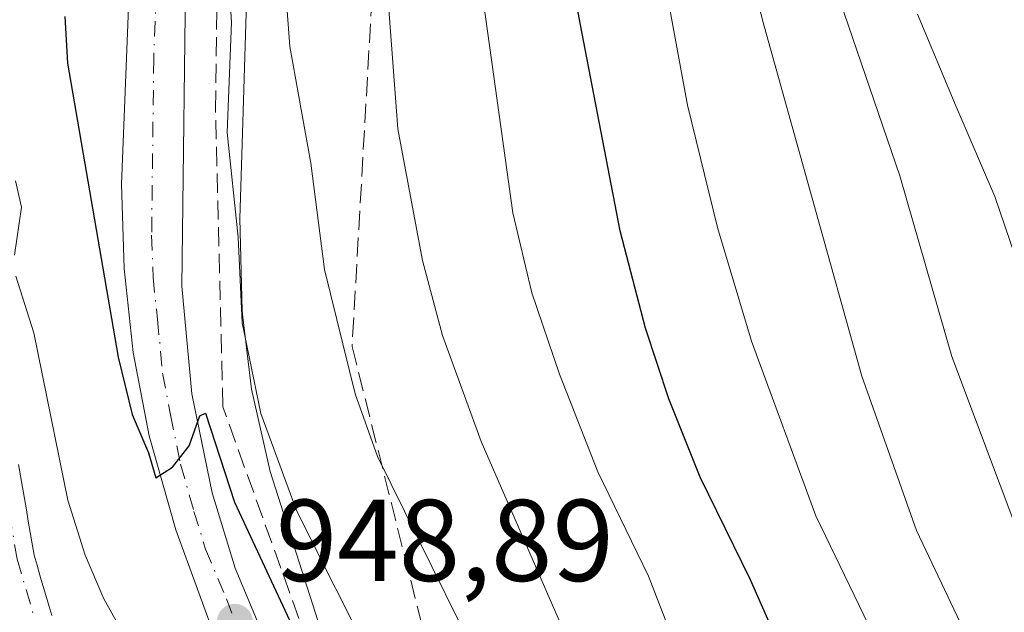
# Model space of a CAD drawing. Units: metres. Extents: x 664883 to 668339, y 4753546 to 4755942.
# Drawn here: x 665098 to 665183, y 4753850 to 4753901 of the extents above; entities that cross this region are included whole.
import ezdxf

# ---------------------------------------------------------------- set-up
doc = ezdxf.new("R2010")
doc.units = ezdxf.units.M
doc.header["$MEASUREMENT"] = 0
doc.linetypes.add('DGN Style 3', pattern=[2.307223, 1.648017, -0.659207])
doc.linetypes.add('DGN Style 4', pattern=[2.638475, 1.318413, -0.659207, 0.001648, -0.659207])
for name, color, linetype, lineweight in [('Arbolado forestal CxS', 92, 'Continuous', 0), ('Carretera de calzada única Cxs', 7, 'Continuous', 13), ('Carretera de calzada única eje', 7, 'DGN Style 4', 0), ('Corriente natural Cxs', 4, 'Continuous', 13), ('Corriente natural eje', 4, 'DGN Style 4', 0), ('Curva de nivel maestra', 30, 'Continuous', 30), ('Curva de nivel normal', 30, 'Continuous', 0), ('Núcleo urbano CxS', 7, 'Continuous', 0), ('Punto de cota en terreno', 7, 'Continuous', 0), ('Rótulo de punto de cota en terreno', 7, 'Continuous', 0), ('Suelo desnudo CxS', 253, 'Continuous', 0), ('Talud superficial', 30, 'DGN Style 3', 0)]:
    doc.layers.add(name, color=color, linetype=linetype, lineweight=lineweight)
doc.styles.add('Style-Arial', font='txt')

# ---------------------------------------------------------------- blocks, each defined once
blk = doc.blocks.new('*U12')
at = {"layer": 'Arbolado forestal CxS', "color": 92, "linetype": 'Continuous', "lineweight": 0}
blk.add_polyline3d([(665186.3201, 4753741.0273, 947.6562), (665180.1951, 4753742.7787, 946.9884), (665175.0567, 4753744.5559, 946.0482), (665166.7429, 4753749.8063, 945.6751), (665163.8057, 4753752.8491, 945.4116), (665158.4825, 4753761.3003, 946.5821), (665150.9209, 4753778.0929, 948.4235), (665124.0117, 4753848.8911, 951.5504), (665119.9005, 4753861.7145, 952.6996), (665118.2721, 4753868.8173, 952.4048), (665117.5316, 4753875.0367, 952.9996), (665117.4679, 4753875.5717, 953.0645), (665117.2829, 4753883.5357, 953.9835), (665117.4517, 4753889.0381, 954.0225), (665119.1561, 4753944.5289, 957.5223)], dxfattribs=at)
blk = doc.blocks.new('5PATER')
at = {"layer": 'Punto de cota en terreno', "linetype": 'Continuous', "lineweight": 0}
h = blk.add_hatch(color=51, dxfattribs=at)
edge = h.paths.add_edge_path()
edge.add_ellipse((0, 0), major_axis=(-0.1096, -0.1111), ratio=0.999422, start_angle=0, end_angle=360)

msp = doc.modelspace()

# ---------------------------------------------------------------- linework, layer by layer
at = {"layer": 'Arbolado forestal CxS', "color": 92, "linetype": 'Continuous', "lineweight": 0}
msp.add_polyline3d([(665119.1561, 4753944.5289, 957.5223), (665117.4517, 4753889.0381, 954.0225), (665117.2829, 4753883.5357, 953.9835), (665117.4679, 4753875.5717, 953.0645), (665117.5316, 4753875.0367, 952.9996), (665118.2721, 4753868.8173, 952.4048), (665119.9005, 4753861.7145, 952.6996), (665124.0117, 4753848.8911, 951.5504), (665150.9209, 4753778.0929, 948.4235), (665158.4825, 4753761.3003, 946.5821), (665163.8057, 4753752.8491, 945.4116), (665166.7429, 4753749.8063, 945.6751), (665175.0567, 4753744.5559, 946.0482), (665180.1951, 4753742.7787, 946.9884), (665186.3201, 4753741.0273, 947.6562)], dxfattribs=at)
at = {"layer": 'Carretera de calzada única Cxs', "color": 7, "linetype": 'Continuous', "lineweight": 13}
for points in [[(665189.5601, 4753728.7301, 940.5728), (665178.2001, 4753730.8501, 941.1262), (665173.4001, 4753732.9201, 941.4128), (665168.9601, 4753735.4301, 941.4662), (665162.7101, 4753740.1601, 941.9093), (665157.3101, 4753745.8401, 942.3937), (665150.6101, 4753755.3801, 942.834), (665144.8101, 4753765.7901, 943.9), (665140.1101, 4753776.7401, 945.1917), (665126.7101, 4753815.7701, 949.3508), (665111.7701, 4753856.6901, 952.3197), (665109.4601, 4753864.8101, 953.8438), (665108.0901, 4753871.9701, 950.8009), (665107.2901, 4753879.2201, 950.9919), (665107.0601, 4753886.5101, 952.1507), (665109.4101, 4753945.2701, 954.913)], [(665189.5601, 4753728.7301, 940.5728), (665178.2001, 4753730.8501, 941.1262), (665173.4001, 4753732.9201, 941.4128), (665168.9601, 4753735.4301, 941.4662), (665162.7101, 4753740.1601, 941.9093), (665157.3101, 4753745.8401, 942.3937), (665150.6101, 4753755.3801, 942.834), (665144.8101, 4753765.7901, 943.9), (665140.1101, 4753776.7401, 945.1917), (665126.7101, 4753815.7701, 949.3508), (665111.7701, 4753856.6901, 952.3197), (665109.4601, 4753864.8101, 953.8438), (665108.0901, 4753871.9701, 950.8009), (665107.2901, 4753879.2201, 950.9919), (665107.0601, 4753886.5101, 952.1507), (665109.4101, 4753945.2701, 954.913)], [(665112.6401, 4753908.2001, 953.6839), (665112.2801, 4753877.7001, 954.3779), (665113.1301, 4753868.4301, 953.2001), (665114.8801, 4753859.9001, 952.509), (665116.8801, 4753853.3801, 951.7697), (665120.4701, 4753844.7901, 957.4195), (665124.0501, 4753835.4601, 950.6646), (665137.2901, 4753797.8101, 946.3467), (665147.8401, 4753770.5601, 945.2828), (665152.2001, 4753762.0601, 945.6743), (665156.0101, 4753756.1101, 944.0643), (665161.4701, 4753749.1201, 943.6332), (665166.3101, 4753743.9801, 944.5459), (665171.9301, 4753739.7301, 944.6247), (665175.8001, 4753737.5401, 942.7105), (665179.7801, 4753735.8201, 943.4543), (665190.5301, 4753733.8201, 942.9455)], [(665112.6401, 4753908.2001, 953.6839), (665112.2801, 4753877.7001, 954.3779), (665113.1301, 4753868.4301, 953.2001), (665114.8801, 4753859.9001, 952.509), (665116.8801, 4753853.3801, 951.7697), (665120.4701, 4753844.7901, 957.4195), (665124.0501, 4753835.4601, 950.6646), (665137.2901, 4753797.8101, 946.3467), (665147.8401, 4753770.5601, 945.2828), (665152.2001, 4753762.0601, 945.6743), (665156.0101, 4753756.1101, 944.0643), (665161.4701, 4753749.1201, 943.6332), (665166.3101, 4753743.9801, 944.5459), (665171.9301, 4753739.7301, 944.6247), (665175.8001, 4753737.5401, 942.7105), (665179.7801, 4753735.8201, 943.4543), (665190.5301, 4753733.8201, 942.9455)]]:
    msp.add_polyline3d(points, dxfattribs=at)
at = {"layer": 'Carretera de calzada única eje', "color": 7, "linetype": 'DGN Style 4', "lineweight": 0}
msp.add_polyline3d([(665110.2001, 4753906.0201, 956.4307), (665109.8501, 4753897.3501, 953.1504), (665109.6701, 4753882.1001, 953.8486), (665109.7901, 4753878.4601, 952.7932), (665110.1801, 4753874.8301, 952.0899), (665110.6101, 4753870.2001, 951.7777), (665111.2901, 4753866.6201, 951.7548), (665112.1701, 4753862.3501, 950.9271), (665113.3201, 4753858.2901, 951.3347), (665114.3201, 4753855.0301, 952.0576), (665116.1201, 4753850.7401, 951.5134), (665117.9101, 4753846.0701, 951.9295), (665125.3801, 4753825.6101, 950.6665), (665132.0001, 4753806.7901, 946.7483), (665138.7001, 4753787.2701, 945.6886), (665143.9701, 4753773.6501, 945.4803), (665146.3201, 4753768.1701, 944.3328), (665148.5001, 4753763.9201, 944.5999), (665151.4001, 4753758.7201, 943.7687), (665153.3101, 4753755.7401, 943.3382), (665156.6601, 4753750.9701, 942.8657)], dxfattribs=at)
at = {"layer": 'Corriente natural Cxs', "color": 4, "linetype": 'Continuous', "lineweight": 13}
msp.add_polyline3d([(665098.2001, 4753862.3201, 943.6913), (665098.3701, 4753861.3401, 943.7011), (665098.5301, 4753860.3701, 943.7014), (665098.7001, 4753859.3901, 943.6956), (665098.8701, 4753858.4101, 943.6817), (665099.0301, 4753857.4401, 943.66), (665099.2001, 4753856.4601, 943.6452), (665099.3601, 4753855.4901, 943.6195), (665099.5301, 4753854.5101, 943.584), (665099.7901, 4753853.6401, 943.5447), (665100.0401, 4753852.7801, 943.4919), (665100.3001, 4753851.9101, 943.4251), (665100.5501, 4753851.0501, 943.3546), (665100.8101, 4753850.1801, 943.2796), (665101.0601, 4753849.3201, 943.2024)], dxfattribs=at)
msp.add_polyline3d([(665098.2001, 4753862.3201, 943.6913), (665098.3701, 4753861.3401, 943.7011), (665098.5301, 4753860.3701, 943.7014), (665098.7001, 4753859.3901, 943.6956), (665098.8701, 4753858.4101, 943.6817), (665099.0301, 4753857.4401, 943.66), (665099.2001, 4753856.4601, 943.6452), (665099.3601, 4753855.4901, 943.6195), (665099.5301, 4753854.5101, 943.584), (665099.7901, 4753853.6401, 943.5447), (665100.0401, 4753852.7801, 943.4919), (665100.3001, 4753851.9101, 943.4251), (665100.5501, 4753851.0501, 943.3546), (665100.8101, 4753850.1801, 943.2796), (665101.0601, 4753849.3201, 943.2024)], dxfattribs=at)
at = {"layer": 'Corriente natural eje', "color": 4, "linetype": 'DGN Style 4', "lineweight": 0}
msp.add_polyline3d([(665092.3101, 4753974.5801, 951.4198), (665096.0101, 4753960.6001, 949.8425), (665097.5301, 4753953.2801, 949.5679), (665098.6701, 4753945.7601, 949.584), (665098.7001, 4753940.7601, 949.2595), (665098.1301, 4753935.7901, 948.8129), (665094.7501, 4753922.7001, 947.7926), (665092.8601, 4753912.1201, 947.017), (665092.0501, 4753904.6801, 946.2753), (665091.9901, 4753899.7201, 945.864), (665092.4501, 4753892.8701, 945.0686), (665095.5601, 4753868.9301, 944.4065), (665098.0701, 4753854.1701, 943.5285), (665100.2501, 4753846.8101, 943.102), (665103.4501, 4753839.0001, 942.4997), (665113.1401, 4753818.7101, 941.4818), (665113.533, 4753817.7, 941.4882)], dxfattribs=at)
at = {"layer": 'Curva de nivel maestra', "color": 30, "linetype": 'Continuous', "lineweight": 30, "flags": 128}
for points, elevation in [([(665187.08, 4753803.0301), (665173.12, 4753826.2101), (665170.75, 4753830.9701), (665161.32, 4753852.3801), (665156.98, 4753861.2301), (665154.28, 4753867.9901), (665152.27, 4753874.0901), (665150.08, 4753882.4801), (665146.61, 4753900.3701), (665144.81, 4753910.1401)], 975), ([(665102.19, 4753900.9401), (665102.41, 4753896.9201), (665106.78, 4753871.5701), (665108, 4753866.6401), (665109.39, 4753863.3201), (665110.04, 4753861.1801), (665111.46, 4753862.1001), (665112.9, 4753863.9501), (665113.84, 4753866.5201), (665114.32, 4753866.7401), (665116.82, 4753859.0701), (665123.95, 4753843.7801), (665131.72, 4753825.0601), (665133.83, 4753817.6501), (665137.01, 4753808.9001), (665142.76, 4753797.5901), (665146.75, 4753785.7101), (665150.57, 4753776.8601), (665153.14, 4753772.0001), (665156.91, 4753766.6601), (665162.94, 4753760.7501), (665170.29, 4753755.2301), (665178.85, 4753749.8001), (665187.7, 4753745.6501)], 950)]:
    msp.add_lwpolyline(points, dxfattribs=dict(at, elevation=elevation))
at = {"layer": 'Curva de nivel normal', "color": 30, "linetype": 'Continuous', "lineweight": 0, "flags": 128}
for points, elevation in [([(665120, 4753919.54), (665121.6, 4753898.37), (665123.4, 4753888.3), (665124.59, 4753879.15), (665127.23, 4753868.41), (665129.14, 4753863.02), (665140.85, 4753839.33), (665149.69, 4753818.29), (665156.83, 4753802.81), (665158.77, 4753797.19), (665163.09, 4753789.38), (665166, 4753783.44), (665167.6, 4753780.91), (665172.34, 4753775.26), (665176.72, 4753770.9), (665181.26, 4753767.07), (665186.85, 4753763.31)], 960), ([(665151.71, 4753915.99), (665155.89, 4753893.3), (665158.48, 4753882.75), (665161.4, 4753872.95), (665166.95, 4753857.89), (665173.99, 4753843.32), (665186.97, 4753819.3)], 980), ([(665159.43, 4753912.86), (665162.36, 4753900.63), (665170.9, 4753869.93), (665175.63, 4753856.65), (665180.19, 4753847.01), (665184.66, 4753839.3)], 985), ([(665165.68, 4753912.1), (665174.2, 4753887.22), (665178.67, 4753871.63), (665184.87, 4753855.13)], 990), ([(665186.32, 4753753.37), (665180.05, 4753757.28), (665171.83, 4753763.94), (665166.81, 4753768.65), (665161.88, 4753774.46), (665155.24, 4753784.57), (665152.11, 4753790.27), (665146.32, 4753803.71), (665135.68, 4753831.46), (665122.15, 4753858.35), (665119.1, 4753866.72), (665117.49, 4753874.54), (665117.13, 4753881.94), (665116.17, 4753890.95), (665116.57, 4753900.45), (665115.98, 4753909.66)], 955), ([(665183.43, 4753777.12), (665176.19, 4753785.61), (665171.38, 4753793.24), (665161.43, 4753812.86), (665150.87, 4753834.98), (665138.09, 4753864.3), (665134.76, 4753873.45), (665133.03, 4753879.92), (665130.89, 4753891.26), (665129.74, 4753906.55)], 965), ([(665137.8, 4753905.69), (665140.81, 4753884.02), (665142.46, 4753877.14), (665144.85, 4753870.13), (665148.15, 4753861.7), (665152.53, 4753852.71), (665155.75, 4753844.41), (665162.83, 4753828.49), (665168.53, 4753817.05), (665182.38, 4753793.39), (665187.3, 4753787.37)], 970), ([(665175.71, 4753901.14), (665179.03, 4753893.24), (665182.38, 4753885.42), (665187.03, 4753871.79)], 995), ([(665097.93, 4753886.78), (665098.45, 4753884.51), (665097.84, 4753880.37)], 945), ([(665097.97, 4753878.56), (665099.51, 4753873.67), (665102.44, 4753859.25), (665103.94, 4753854.52), (665105.54, 4753850.75), (665113.09, 4753837.26), (665122.4, 4753814.66), (665124.12, 4753809.45), (665127.3, 4753801.54), (665132.07, 4753791.07), (665135.68, 4753784.35), (665137.08, 4753782.6), (665138.26, 4753780.92), (665141.2, 4753782.02), (665143.17, 4753783.91), (665143.58, 4753783.87), (665144.22, 4753782.89), (665147, 4753775.83), (665154.64, 4753761.66), (665157.51, 4753758.6), (665161.82, 4753752.82), (665174.64, 4753743.87), (665180.38, 4753741.43), (665185.23, 4753740.16)], 945)]:
    msp.add_lwpolyline(points, dxfattribs=dict(at, elevation=elevation))
at = {"layer": 'Núcleo urbano CxS', "color": 7, "linetype": 'Continuous', "lineweight": 0}
for points in [[(665119.1561, 4753944.5289, 957.5223), (665117.4517, 4753889.0381, 954.0225), (665117.2829, 4753883.5357, 953.9835), (665117.4679, 4753875.5717, 953.0645), (665117.5316, 4753875.0367, 952.9996), (665118.2721, 4753868.8173, 952.4048), (665119.9005, 4753861.7145, 952.6996), (665124.0117, 4753848.8911, 951.5504), (665150.9209, 4753778.0929, 948.4235), (665158.4825, 4753761.3003, 946.5821), (665163.8057, 4753752.8491, 945.4116), (665166.7429, 4753749.8063, 945.6751), (665175.0567, 4753744.5559, 946.0482), (665180.1951, 4753742.7787, 946.9884), (665186.3201, 4753741.0273, 947.6562)], [(665119.1561, 4753944.5289, 957.5223), (665117.4517, 4753889.0381, 954.0225), (665117.2829, 4753883.5357, 953.9835), (665117.4679, 4753875.5717, 953.0645), (665117.5316, 4753875.0367, 952.9996), (665118.2721, 4753868.8173, 952.4048), (665119.9005, 4753861.7145, 952.6996), (665124.0117, 4753848.8911, 951.5504), (665150.9209, 4753778.0929, 948.4235), (665158.4825, 4753761.3003, 946.5821), (665163.8057, 4753752.8491, 945.4116), (665166.7429, 4753749.8063, 945.6751), (665175.0567, 4753744.5559, 946.0482), (665180.1951, 4753742.7787, 946.9884), (665186.3201, 4753741.0273, 947.6562)], [(665101.0601, 4753849.3201, 943.2024), (665100.8101, 4753850.1801, 943.2796), (665100.5501, 4753851.0501, 943.3546), (665100.3001, 4753851.9101, 943.4251), (665100.0401, 4753852.7801, 943.4919), (665099.7901, 4753853.6401, 943.5447), (665099.5301, 4753854.5101, 943.584), (665099.3601, 4753855.4901, 943.6195), (665099.2001, 4753856.4601, 943.6452), (665099.0301, 4753857.4401, 943.66), (665098.8701, 4753858.4101, 943.6817), (665098.7001, 4753859.3901, 943.6956), (665098.5301, 4753860.3701, 943.7014), (665098.3701, 4753861.3401, 943.7011), (665098.2001, 4753862.3201, 943.6913)], [(665101.0601, 4753849.3201, 943.2024), (665100.8101, 4753850.1801, 943.2796), (665100.5501, 4753851.0501, 943.3546), (665100.3001, 4753851.9101, 943.4251), (665100.0401, 4753852.7801, 943.4919), (665099.7901, 4753853.6401, 943.5447), (665099.5301, 4753854.5101, 943.584), (665099.3601, 4753855.4901, 943.6195), (665099.2001, 4753856.4601, 943.6452), (665099.0301, 4753857.4401, 943.66), (665098.8701, 4753858.4101, 943.6817), (665098.7001, 4753859.3901, 943.6956), (665098.5301, 4753860.3701, 943.7014), (665098.3701, 4753861.3401, 943.7011), (665098.2001, 4753862.3201, 943.6913)]]:
    msp.add_polyline3d(points, dxfattribs=at)
at = {"layer": 'Suelo desnudo CxS', "color": 253, "linetype": 'Continuous', "lineweight": 0}
for points in [[(665098.2001, 4753862.3201, 943.6913), (665098.3701, 4753861.3401, 943.7011), (665098.5301, 4753860.3701, 943.7014), (665098.7001, 4753859.3901, 943.6956), (665098.8701, 4753858.4101, 943.6817), (665099.0301, 4753857.4401, 943.66), (665099.2001, 4753856.4601, 943.6452), (665099.3601, 4753855.4901, 943.6195), (665099.5301, 4753854.5101, 943.584), (665099.7901, 4753853.6401, 943.5447), (665100.0401, 4753852.7801, 943.4919), (665100.3001, 4753851.9101, 943.4251), (665100.5501, 4753851.0501, 943.3546), (665100.8101, 4753850.1801, 943.2796), (665101.0601, 4753849.3201, 943.2024)], [(665101.0601, 4753849.3201, 943.2024), (665100.8101, 4753850.1801, 943.2796), (665100.5501, 4753851.0501, 943.3546), (665100.3001, 4753851.9101, 943.4251), (665100.0401, 4753852.7801, 943.4919), (665099.7901, 4753853.6401, 943.5447), (665099.5301, 4753854.5101, 943.584), (665099.3601, 4753855.4901, 943.6195), (665099.2001, 4753856.4601, 943.6452), (665099.0301, 4753857.4401, 943.66), (665098.8701, 4753858.4101, 943.6817), (665098.7001, 4753859.3901, 943.6956), (665098.5301, 4753860.3701, 943.7014), (665098.3701, 4753861.3401, 943.7011), (665098.2001, 4753862.3201, 943.6913)]]:
    msp.add_polyline3d(points, dxfattribs=at)
at = {"layer": 'Talud superficial', "color": 30, "linetype": 'DGN Style 3', "lineweight": 0}
msp.add_polyline3d([(665138.5511, 4753826.2883, 967.5778), (665145.962, 4753789.3761, 957.1036), (665124.7081, 4753842.5372, 961.8465), (665115.818, 4753867.3023, 959.409), (665115.183, 4753892.914, 956.7177), (665115.9298, 4753951.3614, 968.103), (665113.5797, 4753974.5857, 962.6557), (665112.666, 4753994.74, 957.1047), (665131.0038, 4753941.2052, 983.8332), (665129.0702, 4753909.544, 984.4249), (665126.9535, 4753872.5022, 978.8731)], close=True, dxfattribs=at)
for points in [[(665112.666, 4753994.74, 956.7161), (665131.0038, 4753941.2052, 968.8065), (665129.0702, 4753909.544, 963.8536), (665126.9535, 4753872.5022, 959.5812), (665138.5511, 4753826.2883, 954.3217), (665145.962, 4753789.3761, 948.8753)], [(665145.962, 4753789.3761, 948.8753), (665124.7081, 4753842.5372, 949.9103), (665115.818, 4753867.3023, 950.9781), (665115.183, 4753892.914, 952.8387), (665115.9298, 4753951.3614, 955.6038), (665113.5797, 4753974.5857, 956.6638), (665112.666, 4753994.74, 956.7161)]]:
    msp.add_polyline3d(points, dxfattribs=at)

# ---------------------------------------------------------------- block references
at = {"layer": 'Arbolado forestal CxS', "color": 92, "linetype": 'Continuous', "lineweight": 0}
msp.add_blockref('*U12', (0, 0), dxfattribs=at)
at = {"layer": 'Punto de cota en terreno', "color": 7, "linetype": 'Continuous', "lineweight": 0, "xscale": 10, "yscale": 10, "zscale": 10}
msp.add_blockref('5PATER', (665116.85, 4753848.76, 948.89), dxfattribs=at)

# ---------------------------------------------------------------- texts
at = {"layer": 'Rótulo de punto de cota en terreno', "color": 7, "linetype": 'Continuous', "lineweight": 0, "style": 'Style-Arial'}
msp.add_text('948,89', height=7, dxfattribs=at).set_placement((665120.3778, 4753852.2878))

doc.saveas('drawing.dxf')
